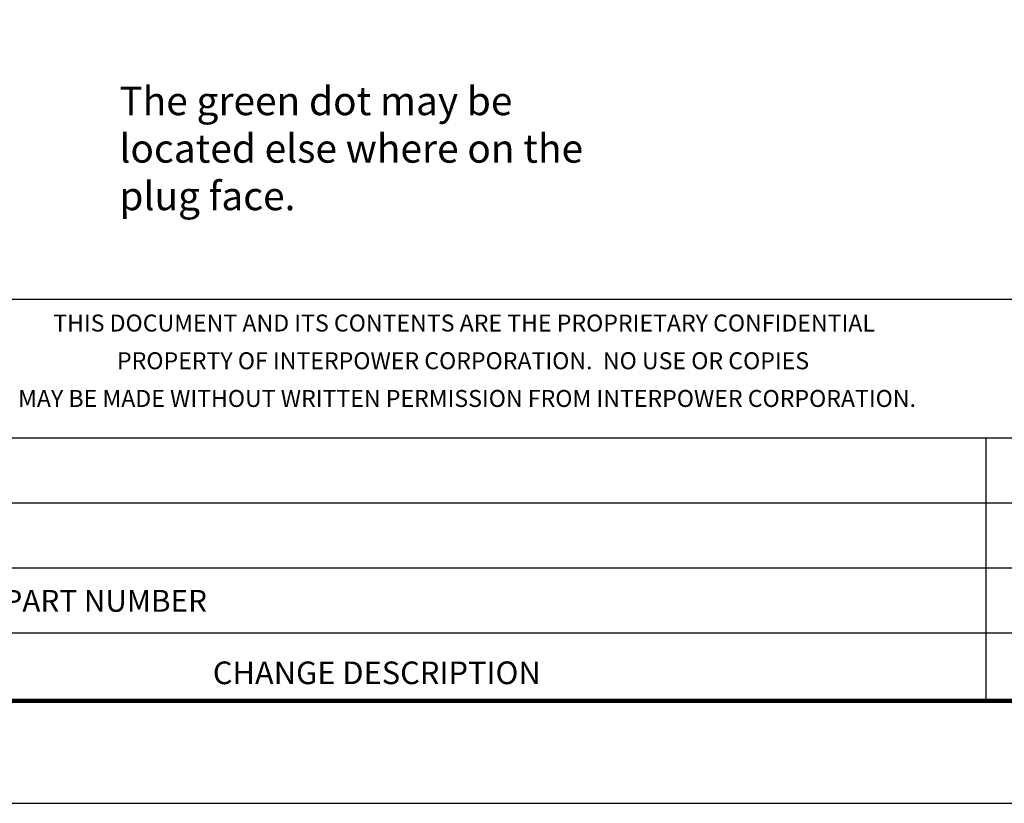
# Model space of a CAD drawing. Extents: x -265 to 15, y -176 to 40.
# Drawn here: x -223 to -153, y -176 to -121 of the extents above; entities that cross this region are included whole.
import ezdxf
from ezdxf.enums import TextEntityAlignment as Align

# ---------------------------------------------------------------- set-up
doc = ezdxf.new("R2010")
doc.units = 0
doc.header["$LTSCALE"] = 0.1
doc.header["$MEASUREMENT"] = 0
doc.linetypes.add('HIDDEN', pattern=[0.375, 0.25, -0.125])
for name, color, linetype in [('DIM', 1, 'CONTINUOUS'), ('PLOT BORDER', 3, 'CONTINUOUS'), ('TITLE BLOCK', 4, 'CONTINUOUS'), ('TITLE BLOCK TEXT', 6, 'CONTINUOUS')]:
    doc.layers.add(name, color=color, linetype=linetype)

msp = doc.modelspace()

# ---------------------------------------------------------------- linework, layer by layer
at = {"layer": 'PLOT BORDER'}
msp.add_line((-264.547, -175.922), (14.853, -175.922), dxfattribs=at)
at = {"layer": 'TITLE BLOCK'}
for p, q in [((-257.348, -140.543), (7.654, -140.543)), ((-257.348, -150.268), (-128.446, -150.268)), ((-154.667, -168.723), (-154.667, -150.268)), ((-257.348, -154.832), (-128.446, -154.832)), ((-257.348, -159.396), (7.654, -159.396)), ((-257.348, -163.96), (-128.446, -163.96))]:
    msp.add_line(p, q, dxfattribs=at)
at = {"layer": 'TITLE BLOCK', "lineweight": 100}
msp.add_lwpolyline([(-257.348, 32.779), (7.654, 32.779), (7.654, -168.723), (-257.348, -168.723)], close=True, dxfattribs=at)

# ---------------------------------------------------------------- texts
at = {"layer": 'DIM', "linetype": 'HIDDEN', "insert": (-215.511, -125.636), "char_height": 2, "attachment_point": 1}
msp.add_mtext_dynamic_manual_height_columns('{\\fCalibri|b0|i0|c0|p34;\\C0;The green dot may be located else where on the plug face.}', width=37.65899, gutter_width=0.375, heights=[0], dxfattribs=at)
at = {"layer": 'TITLE BLOCK TEXT'}
for s, height, p in [('THIS DOCUMENT AND ITS CONTENTS ARE THE PROPRIETARY CONFIDENTIAL', 1.19063, (-191.316, -142.817)), ('PROPERTY OF INTERPOWER CORPORATION.  NO USE OR COPIES', 1.19063, (-191.387, -145.463)), ('MAY BE MADE WITHOUT WRITTEN PERMISSION FROM INTERPOWER CORPORATION.', 1.19063, (-191.107, -148.109)), ('RELEASED NEW PART NUMBER', 1.5314, (-224.309, -162.48))]:
    msp.add_text(s, height=height, dxfattribs=at).set_placement(p, align=Align.CENTER)
msp.add_text('CHANGE DESCRIPTION', height=1.5875, dxfattribs=at).set_placement((-208.952, -167.56))

doc.saveas('drawing.dxf')
